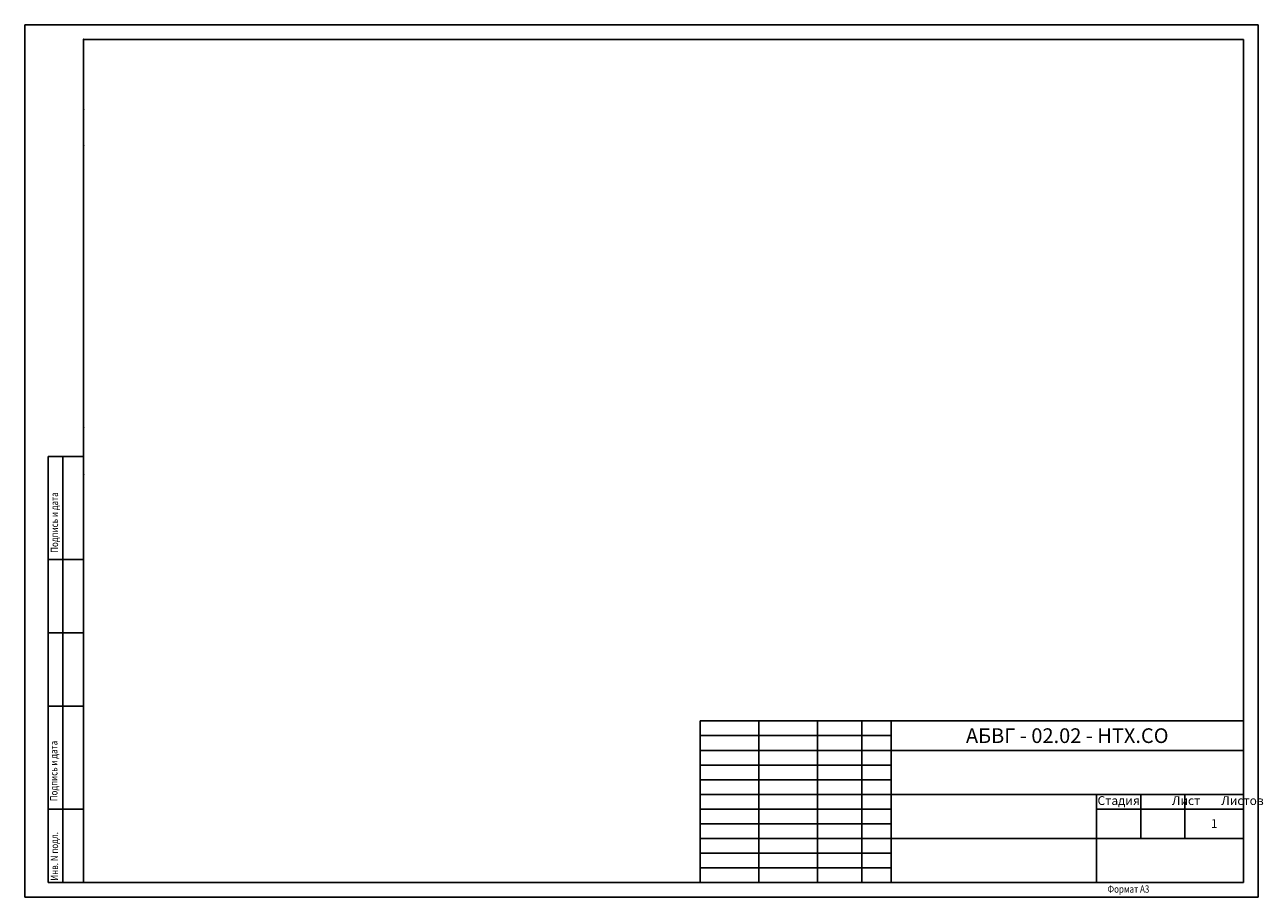
# Model space of a CAD drawing. Units: millimetres. Extents: x 0 to 422, y 0 to 297.
import ezdxf

# ---------------------------------------------------------------- set-up
doc = ezdxf.new("R2010")
doc.units = ezdxf.units.MM
for name, color, linetype in [('_FORMAT OSNOVNAJA', 1, 'Continuous'), ('_FORMAT TONKAJA', 7, 'Continuous'), ('_TABLITSA OSNOVNAJA', 3, 'Continuous'), ('_TABLITSA TONKAJA', 2, 'Continuous'), ('Текст', 7, 'Continuous'), ('Форматка', 4, 'Continuous')]:
    doc.layers.add(name, color=color, linetype=linetype)
doc.styles.add('35', font='Gost.shx', dxfattribs={"width": 0.8, "oblique": 15, "height": 3.5})
doc.styles.add('Romans8', font='Gost.shx', dxfattribs={"width": 0.8, "oblique": 15, "height": 3})

msp = doc.modelspace()

# ---------------------------------------------------------------- linework, layer by layer
msp.add_line((420, 297), (0, 297))
at = {"ltscale": 100}
for p in [(20, 292), (20, 292), (20, 268.09), (20, 256), (20, 160), (20, 144), (294.97, 20), (294.97, 20), (294.97, 20), (294.97, 20)]:
    msp.add_point(p, dxfattribs=at)
at = {"layer": '_FORMAT OSNOVNAJA', "color": 7}
for p, q in [((20, 5), (20, 292)), ((20, 292), (414.97, 292)), ((414.97, 292), (414.97, 5)), ((229.97, 60), (229.97, 5)), ((414.97, 60), (229.97, 60)), ((7.97, 5), (19.97, 5)), ((7.97, 5), (19.97, 5)), ((414.97, 5), (19.97, 5))]:
    msp.add_line(p, q, dxfattribs=at)
at = {"layer": '_FORMAT TONKAJA', "color": 7, "lineweight": -3}
for p, q in [((0, 297), (0, 0)), ((0, 297), (0, 0)), ((0, 297), (0, 0)), ((420, 297), (420, 0)), ((420, 297), (420, 0)), ((420, 297), (420, 0)), ((420, 297), (420, 0)), ((420, 297), (420, 0))]:
    msp.add_line(p, q, dxfattribs=at)
at = {"layer": '_FORMAT TONKAJA', "color": 7, "linetype": 'ByBlock', "lineweight": -3}
msp.add_line((0, 0), (420, 0), dxfattribs=at)
at = {"layer": '_FORMAT TONKAJA', "color": 7, "linetype": 'ByBlock', "lineweight": -3, "ltscale": 0.4}
msp.add_line((210, 0), (420, 0), dxfattribs=at)
msp.add_line((210, 0), (420, 0), dxfattribs=at)
at = {"layer": '_TABLITSA OSNOVNAJA', "color": 7}
for p, q in [((20, 292), (415, 292)), ((249.97, 60), (249.97, 5)), ((269.97, 5), (269.97, 60)), ((284.97, 60), (284.97, 5)), ((294.97, 5), (294.97, 60)), ((414.97, 50), (294.97, 50)), ((294.97, 35), (414.97, 35)), ((364.97, 35), (364.97, 5)), ((379.97, 20), (379.97, 35)), ((394.97, 35), (394.97, 20)), ((364.97, 30), (414.97, 30)), ((414.97, 20), (294.97, 20))]:
    msp.add_line(p, q, dxfattribs=at)
at = {"layer": '_TABLITSA TONKAJA', "color": 7}
for p, q in [((229.97, 55), (294.97, 55)), ((229.97, 50), (294.97, 50)), ((294.97, 45), (229.97, 45)), ((294.97, 45), (229.97, 45)), ((229.97, 40), (294.97, 40)), ((229.97, 40), (294.97, 40)), ((229.97, 35), (294.97, 35)), ((229.97, 35), (294.97, 35)), ((294.97, 30), (229.97, 30)), ((294.97, 30), (229.97, 30)), ((229.97, 25), (294.97, 25)), ((229.97, 25), (294.97, 25)), ((294.97, 20), (229.97, 20)), ((294.97, 20), (229.97, 20)), ((294.97, 15), (229.97, 15)), ((294.97, 15), (229.97, 15)), ((229.97, 10), (294.97, 10)), ((229.97, 10), (294.97, 10))]:
    msp.add_line(p, q, dxfattribs=at)
at = {"layer": 'Форматка', "color": 7, "lineweight": -3}
for p, q in [((20, 150), (8, 150)), ((8, 5), (8, 150)), ((13, 5), (13, 150)), ((20, 115), (8, 115)), ((20, 90), (8, 90)), ((20, 65), (8, 65)), ((20, 30), (8, 30))]:
    msp.add_line(p, q, dxfattribs=at)

# ---------------------------------------------------------------- texts
at = {"layer": 'Текст', "color": 0, "ltscale": 100, "insert": (354.97, 55), "char_height": 5, "width": 120, "attachment_point": 5, "style": 'Romans8'}
msp.add_mtext('{\\A1;АБВГ - 02.02 - НТХ.СО}', dxfattribs=at)
at = {"layer": 'Текст', "color": 7, "ltscale": 6.666667, "char_height": 3, "style": 'Romans8'}
for s, insert, width, attachment_point in [('Стадия', (372.47, 34.4), 15, 2), ('\\pi3.55;Лист', (379.97, 34.4), 15, 1), ('\\pi4.1499;Листов', (394.97, 34.4), 20, 1)]:
    msp.add_mtext(s, dxfattribs=dict(at, insert=insert, width=width, attachment_point=attachment_point))
at = {"layer": 'Текст', "color": 7, "ltscale": 100, "insert": (405.01, 25.07), "char_height": 3, "width": 19.7446, "attachment_point": 5, "style": 'Romans8'}
msp.add_mtext('{\\A1;1}', dxfattribs=at)
at = {"layer": 'Форматка', "color": 7, "lineweight": -3, "style": '35', "oblique": 15, "width": 0.8}
for s, p in [('Подпись и дата', (11.34, 117.25)), ('Подпись и дата', (11.14, 32.67)), ('Инв. N подл.', (11.34, 5.63))]:
    msp.add_text(s, height=2.5, rotation=90, dxfattribs=at).set_placement(p)
msp.add_text('Формат А3', height=2.5, dxfattribs=at).set_placement((368.69, 1.53))

doc.saveas('drawing.dxf')
